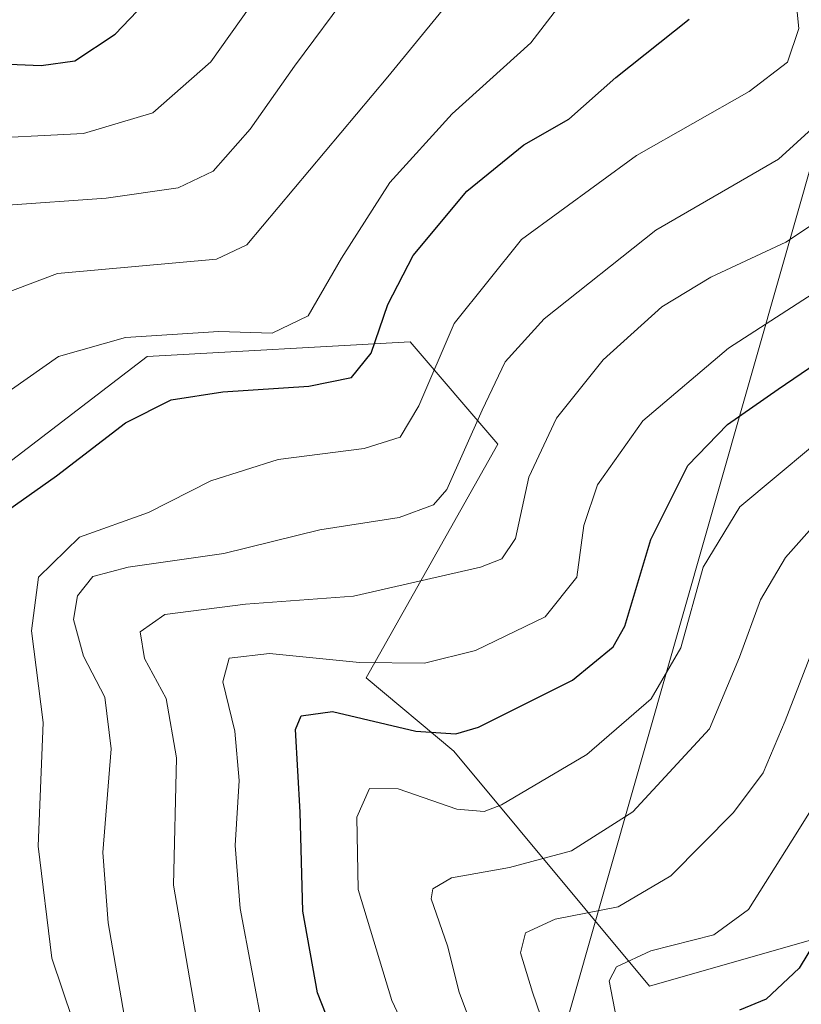
# Model space of a CAD drawing. Units: metres. Extents: x 589846 to 593283, y 4770665 to 4773024.
# Drawn here: x 592230 to 592309, y 4772018 to 4772117 of the extents above; entities that cross this region are included whole.
import ezdxf

# ---------------------------------------------------------------- set-up
doc = ezdxf.new("R2010")
doc.units = ezdxf.units.M
doc.header["$MEASUREMENT"] = 0
for name, color, linetype, lineweight in [('Arbolado forestal CxS', 92, 'Continuous', 0), ('Curva de nivel maestra', 30, 'Continuous', 30), ('Curva de nivel normal', 30, 'Continuous', 0), ('Pastizal CxS', 92, 'Continuous', 0), ('Tendido', 6, 'Continuous', 0)]:
    doc.layers.add(name, color=color, linetype=linetype, lineweight=lineweight)

# ---------------------------------------------------------------- blocks, each defined once
blk = doc.blocks.new('*U10')
at = {"layer": 'Arbolado forestal CxS', "color": 92, "linetype": 'Continuous', "lineweight": 0}
blk.add_polyline3d([(592228.4367000004, 4772072.368100001, 628.7495000000055), (592242.6306999996, 4772083.277100001, 630.2161999999954), (592269.2938999999, 4772084.759099999, 624.733600000007), (592278.1819000002, 4772074.3873, 615.6836000000039), (592264.8497000001, 4772050.680500001, 604.6603999999934), (592273.7377000004, 4772043.271500001, 600.3727000000072), (592293.5843000002, 4772019.435500001, 579.7667999999976), (592314.9609000003, 4772025.5429, 574.7194000000018), (592324.1222999999, 4772034.704500001, 572.0316000000021), (592337.4638999999, 4772042.8257, 566.7908000000025), (592335.1705, 4772039.803900001, 567.1806999999973), (592335.1228999998, 4772039.7393, 567.1916000000056), (592325.4630000005, 4772026.279300001, 567.4894999999962), (592325.3833, 4772026.162900001, 567.4851999999955), (592319.4732999997, 4772017.0529, 567.9744999999966)], dxfattribs=at)

msp = doc.modelspace()

# ---------------------------------------------------------------- linework, layer by layer
at = {"layer": 'Arbolado forestal CxS', "color": 92, "linetype": 'Continuous', "lineweight": 0}
msp.add_polyline3d([(592337.4638999999, 4772042.8257, 566.7908000000025), (592324.1222999999, 4772034.704500001, 572.0316000000021), (592314.9609000003, 4772025.5429, 574.7194000000018), (592293.5843000002, 4772019.435500001, 579.7667999999976), (592273.7377000004, 4772043.271500001, 600.3727000000072), (592264.8497000001, 4772050.680500001, 604.6603999999934), (592278.1819000002, 4772074.3873, 615.6836000000039), (592269.2938999999, 4772084.759099999, 624.733600000007), (592242.6306999996, 4772083.277100001, 630.2161999999954), (592228.4367000004, 4772072.368100001, 628.7495000000055), (592215.2034999998, 4772048.9553, 631.0282000000007), (592216.2213000003, 4772026.561100001, 632.6462999999932), (592229.2988999998, 4772000.3025, 631.4646000000066), (592266.0998999998, 4771985.843900001, 609.4104999999981), (592276.2792999997, 4771964.467300001, 596.8907000000036), (592282.6256999997, 4771948.4441, 593.7698999999993), (592287.9550999999, 4771943.6461, 591.1971000000049), (592297.4382999997, 4771935.109099999, 586.6266999999935), (592294.9221000001, 4771911.7895, 586.9369000000006), (592302.2906999998, 4771879.338099999, 577.0715999999958)], dxfattribs=at)
at = {"layer": 'Curva de nivel maestra', "color": 30, "linetype": 'Continuous', "lineweight": 30, "flags": 128}
for points, elevation in [([(592225.3700000001, 4772113.040100001), (592231.8799999999, 4772112.770099999), (592235.2999999998, 4772113.2401), (592239.4000000004, 4772115.940099999), (592246.0499999998, 4772122.940099999)], 650), ([(592361.3600000005, 4772122.550100001), (592362.9800000004, 4772114.1801), (592362.9299999997, 4772102.460100001), (592362.3200000003, 4772096.300100001), (592362.4800000004, 4772092.850099999), (592363.1299999999, 4772088.850099999), (592362.0300000003, 4772083.0001), (592359.04, 4772078.950099999), (592356.2999999998, 4772076.960100001), (592344.9000000004, 4772071.5001), (592339.0800000001, 4772067.5601), (592334.0899999999, 4772062.090100001), (592326.4600000001, 4772053.610099999), (592321.9199999999, 4772045.380100001), (592314.8600000005, 4772032.9901), (592311.1900000004, 4772025.280099999), (592308.75, 4772021.270099999), (592305.4100000003, 4772018.110099999), (592302.7100000001, 4772017.0001)], 575), ([(592261.5999999996, 4772014.460100001), (592259.9199999999, 4772018.770099999), (592258.4199999999, 4772027.040100001), (592258.1600000003, 4772037.0801), (592257.6799999997, 4772045.450099999), (592258.2400000002, 4772046.8301), (592261.4199999999, 4772047.280099999), (592269.8799999999, 4772045.270099999), (592273.9500000002, 4772045.020099999), (592276.2400000002, 4772045.700099999), (592285.7800000003, 4772050.440099999), (592289.8799999999, 4772053.8301), (592291.0899999999, 4772055.940099999), (592293.7000000002, 4772064.7301), (592297.4500000002, 4772072.200099999), (592301.5, 4772076.380100001), (592306.6200000001, 4772079.950099999), (592311.2800000003, 4772083.140100001), (592319.3399999999, 4772087.610099999), (592327.8099999996, 4772094.590100001), (592332.5499999998, 4772100.530099999), (592334, 4772106.6601), (592332.9000000004, 4772118.5701)], 600), ([(592227.8799999999, 4772067.2601), (592233.4199999999, 4772071.1601), (592240.4199999999, 4772076.540100001), (592245.0800000001, 4772078.860099999), (592250.29, 4772079.670100001), (592259.0099999999, 4772080.2501), (592263.3600000005, 4772081.1501), (592265.3600000005, 4772083.590100001), (592267.0300000003, 4772088.530099999), (592269.6200000001, 4772093.520099999), (592275.0499999998, 4772100.030099999), (592280.8300000001, 4772104.7301), (592285.4100000003, 4772107.340100001), (592290.1600000003, 4772111.5601), (592297.6100000005, 4772117.450099999)], 625)]:
    msp.add_lwpolyline(points, dxfattribs=dict(at, elevation=elevation))
at = {"layer": 'Curva de nivel normal', "color": 30, "linetype": 'Continuous', "lineweight": 0, "flags": 128}
for points, elevation in [([(592228.8799999999, 4772079.930000001), (592233.6299999999, 4772083.279999999), (592240.4400000004, 4772085.199999999), (592249.9000000004, 4772085.810000001), (592255.3099999996, 4772085.619999999), (592258.9600000001, 4772087.380000001), (592262.3499999996, 4772093.24), (592267.2300000004, 4772100.92), (592273.5599999996, 4772107.880000001), (592281.5300000003, 4772115.08), (592287.04, 4772122.27)], 630), ([(592248.2000000002, 4772012.83), (592245.2999999998, 4772029.680000001), (592245.5999999996, 4772042.58), (592244.5599999996, 4772048.609999999), (592242.3499999996, 4772052.66), (592241.9199999999, 4772055.34), (592244.4100000003, 4772057.109999999), (592252.5999999996, 4772058.17), (592263.5499999998, 4772058.970000001), (592276.4500000002, 4772061.91), (592278.5899999999, 4772062.74), (592279.9900000002, 4772064.82), (592281.3499999996, 4772071.02), (592284.1600000003, 4772077.01), (592288.8899999997, 4772082.939999999), (592294.8399999999, 4772088.310000001), (592299.79, 4772091.32), (592307.4100000003, 4772094.859999999), (592316.3700000001, 4772100.800000001), (592322.0199999996, 4772107.789999999), (592323.1500000004, 4772113.01), (592321.0999999996, 4772122.289999999)], 610), ([(592224.2000000002, 4772105.25), (592236.1799999997, 4772105.880000001), (592243.1900000004, 4772107.980000001), (592249.0800000001, 4772113.130000001), (592255.0800000001, 4772121.59)], 645), ([(592308.1699999999, 4772121.869999999), (592308.7300000004, 4772116.52), (592307.5599999996, 4772113.119999999), (592303.6699999999, 4772110.119999999), (592292.2699999996, 4772103.65), (592280.5899999999, 4772095.119999999), (592273.7599999999, 4772086.609999999), (592270.1699999999, 4772078.27), (592268.2800000003, 4772075.100000001), (592264.6299999999, 4772073.939999999), (592255.9100000003, 4772072.810000001), (592249.0800000001, 4772070.67), (592242.75, 4772067.449999999), (592235.75, 4772064.939999999), (592231.6100000005, 4772060.9), (592230.8899999997, 4772055.470000001), (592232.0700000003, 4772046.16), (592231.5599999996, 4772033.609999999), (592232.9699999997, 4772022.27), (592237.1699999999, 4772009.74)], 620), ([(592326.54, 4772121.27), (592327.8899999997, 4772110.060000001), (592327.0899999999, 4772105.279999999), (592325.9299999997, 4772103.02), (592321.1299999999, 4772097.4), (592317.1399999997, 4772094.130000001), (592301.5899999999, 4772084.119999999), (592292.9100000003, 4772076.76), (592288.2999999998, 4772070.24), (592286.9299999997, 4772066.130000001), (592286.2000000002, 4772060.9), (592282.9900000002, 4772056.859999999), (592275.9299999997, 4772053.470000001), (592270.75, 4772052.16), (592264.1699999999, 4772052.25), (592255.0300000003, 4772053.16), (592250.9500000002, 4772052.699999999), (592250.2999999998, 4772050.27), (592251.5199999996, 4772045.27), (592251.9600000001, 4772040.27), (592251.54, 4772033.699999999), (592252.0499999998, 4772027.310000001), (592254.4299999997, 4772014.74)], 605), ([(592228.0300000003, 4772098.58), (592238.4800000004, 4772099.33), (592245.7599999999, 4772100.380000001), (592249.3200000003, 4772102.050000001), (592253.0800000001, 4772106.300000001), (592257.5599999996, 4772112.699999999), (592263.3499999996, 4772120.5)], 640), ([(592315.4000000004, 4772121.230000001), (592317.04, 4772116.99), (592316.79, 4772114.17), (592314.2199999997, 4772110.16), (592306.6600000003, 4772103.27), (592294.2100000001, 4772096.060000001), (592282.9000000004, 4772087.07), (592278.9500000002, 4772082.720000001), (592276.6200000001, 4772077.82), (592273.0300000003, 4772069.779999999), (592271.6600000003, 4772068.220000001), (592268.2000000002, 4772066.939999999), (592260.1399999997, 4772065.710000001), (592250.4100000003, 4772063.279999999), (592240.7000000002, 4772061.91), (592237.1299999999, 4772060.970000001), (592235.5700000003, 4772058.99), (592235.1600000003, 4772056.609999999), (592236.1799999997, 4772052.869999999), (592238.3300000001, 4772048.720000001), (592238.9699999997, 4772043.49), (592238.1200000001, 4772032.970000001), (592238.6799999997, 4772025.859999999), (592240.3099999996, 4772016.49)], 615), ([(592343.3700000001, 4772121.180000001), (592346.3399999999, 4772100.880000001), (592346.7000000002, 4772093.050000001), (592345.7599999999, 4772090.880000001), (592342.6799999997, 4772089.029999999), (592337.4400000004, 4772087.369999999), (592333.1799999997, 4772085), (592328.1799999997, 4772080.350000001), (592318.2800000003, 4772073.32), (592311.4400000004, 4772067.439999999), (592307.3700000001, 4772062.9), (592304.8300000001, 4772058.58), (592302.7100000001, 4772052.800000001), (592299.6600000003, 4772045.52), (592291.8799999999, 4772037.119999999), (592285.6699999999, 4772033.16), (592279.3899999997, 4772031.460000001), (592273.5, 4772030.430000001), (592271.5899999999, 4772029.289999999), (592271.4400000004, 4772028.279999999), (592273.0800000001, 4772023.529999999), (592274.2699999996, 4772018.810000001), (592276.1200000001, 4772013.84)], 590), ([(592285.7000000002, 4772007.210000001), (592281.7199999997, 4772018.82), (592280.5, 4772022.800000001), (592281, 4772024.84), (592284.0099999999, 4772026.24), (592290.4100000003, 4772027.480000001), (592295.75, 4772030.609999999), (592302.0800000001, 4772037.029999999), (592305.0899999999, 4772041.060000001), (592307.3399999999, 4772046.32), (592310.6500000004, 4772054.890000001), (592314.9000000004, 4772062.939999999), (592331.2000000002, 4772075.890000001), (592341.9400000004, 4772082.74), (592350.2999999998, 4772087.17), (592352.2000000002, 4772091.100000001), (592352.2400000002, 4772098.140000001), (592351.2300000004, 4772105.230000001), (592351.0999999996, 4772113), (592349.8099999996, 4772120.390000001)], 585), ([(592272.5599999996, 4772118.34), (592267.0300000003, 4772111.619999999), (592252.75, 4772094.58), (592249.6500000004, 4772093.140000001), (592233.5300000003, 4772091.67), (592225.1799999997, 4772088.539999999)], 635), ([(592275.5599999996, 4772000.699999999), (592267.4600000001, 4772017.99), (592264.0199999996, 4772029.220000001), (592263.8799999999, 4772036.560000001), (592265.1799999997, 4772039.470000001), (592268.0700000003, 4772039.42), (592274.0499999998, 4772037.380000001), (592276.7999999998, 4772037.140000001), (592278.5599999996, 4772037.810000001), (592287.2300000004, 4772042.91), (592293.7400000002, 4772048.560000001), (592296.7599999999, 4772053.730000001), (592299.0300000003, 4772061.9), (592302.75, 4772068.01), (592313.5899999999, 4772077.08), (592326.4699999997, 4772086.09), (592333.2599999999, 4772091.600000001), (592338.4199999999, 4772095.789999999), (592340.7599999999, 4772099.130000001), (592340.7000000002, 4772105.210000001), (592338.6600000003, 4772118.350000001)], 595), ([(592357.3600000005, 4772118.33), (592358.2100000001, 4772114.07), (592357.8799999999, 4772107.27), (592358.2300000004, 4772100.76), (592358.2699999996, 4772093.74), (592358.1600000003, 4772087.699999999), (592357.1299999999, 4772082.939999999), (592355.3499999996, 4772081.350000001), (592351.5599999996, 4772079.9), (592345.0199999996, 4772078.57), (592338.7000000002, 4772075.32), (592334.2699999996, 4772071.779999999), (592327.7599999999, 4772064.949999999), (592322.8200000003, 4772060.100000001), (592317.7699999996, 4772053.220000001), (592313.8600000005, 4772045.49), (592311.5700000003, 4772039.84), (592308.0300000003, 4772034.24), (592303.6200000001, 4772027.189999999), (592300.1100000005, 4772024.619999999), (592293.7100000001, 4772023.02), (592290.2400000002, 4772021.380000001), (592289.4699999997, 4772019.970000001), (592290.9900000002, 4772012.27)], 580)]:
    msp.add_lwpolyline(points, dxfattribs=dict(at, elevation=elevation))
at = {"layer": 'Pastizal CxS', "color": 92, "linetype": 'Continuous', "lineweight": 0}
for points in [[(592381.1271000003, 4772122.246900001, 563.1778000000049), (592376.0374999996, 4772100.8705, 566.5037000000011), (592367.8938999996, 4772081.5297, 571.8383000000031), (592359.7503000004, 4772065.2423, 565.4480999999942), (592359.1309000002, 4772064.4165, 564.9838000000018), (592356.7657000005, 4772063.1403, 565.382500000007), (592356.6901000004, 4772063.098099999, 565.3931000000011), (592356.3979000002, 4772062.905900001, 565.4103999999934), (592350.9079999998, 4772058.8159, 565.2143999999971), (592350.7717000004, 4772058.7083, 565.2163), (592350.5787000004, 4772058.531500001, 565.2017000000051), (592345.7686999999, 4772053.7215, 565.4290999999939), (592345.5919000005, 4772053.5285, 565.4631999999983), (592345.5005000001, 4772053.413899999, 565.4725000000036), (592337.4638999999, 4772042.8257, 566.7908000000025), (592324.1222999999, 4772034.704500001, 572.0316000000021), (592314.9609000003, 4772025.5429, 574.7194000000018), (592293.5843000002, 4772019.435500001, 579.7667999999976), (592273.7377000004, 4772043.271500001, 600.3727000000072), (592264.8497000001, 4772050.680500001, 604.6603999999934), (592278.1819000002, 4772074.3873, 615.6836000000039), (592269.2938999999, 4772084.759099999, 624.733600000007), (592242.6306999996, 4772083.277100001, 630.2161999999954), (592228.4367000004, 4772072.368100001, 628.7495000000055)], [(592337.4638999999, 4772042.8257, 566.7908000000025), (592324.1222999999, 4772034.704500001, 572.0316000000021), (592314.9609000003, 4772025.5429, 574.7194000000018), (592293.5843000002, 4772019.435500001, 579.7667999999976), (592273.7377000004, 4772043.271500001, 600.3727000000072), (592264.8497000001, 4772050.680500001, 604.6603999999934), (592278.1819000002, 4772074.3873, 615.6836000000039), (592269.2938999999, 4772084.759099999, 624.733600000007), (592242.6306999996, 4772083.277100001, 630.2161999999954), (592228.4367000004, 4772072.368100001, 628.7495000000055), (592215.2034999998, 4772048.9553, 631.0282000000007), (592216.2213000003, 4772026.561100001, 632.6462999999932), (592229.2988999998, 4772000.3025, 631.4646000000066), (592266.0998999998, 4771985.843900001, 609.4104999999981), (592276.2792999997, 4771964.467300001, 596.8907000000036), (592282.6256999997, 4771948.4441, 593.7698999999993), (592287.9550999999, 4771943.6461, 591.1971000000049), (592297.4382999997, 4771935.109099999, 586.6266999999935), (592294.9221000001, 4771911.7895, 586.9369000000006), (592302.2906999998, 4771879.338099999, 577.0715999999958)]]:
    msp.add_polyline3d(points, dxfattribs=at)
at = {"layer": 'Tendido', "color": 6, "linetype": 'Continuous', "lineweight": 0}
msp.add_polyline3d([(591924.5170999998, 4770692.074899999, 723.2437000000064), (591959.0488, 4770815.221999999, 721.4438999999985), (591982.3799999999, 4770901.100000001, 712.6196999999956), (592029.1299999999, 4771067.52, 668.2057000000059), (592072.7800000003, 4771230.9, 635.3536000000023), (592136.2877000002, 4771467.176200001, 632.6160999999993), (592170.8700000001, 4771594.130000001, 641.7642000000051), (592257.7231000002, 4771919.530099999, 610.3337999999932), (592312.9682, 4772113.205499999, 618.8185999999987), (592347.3640999999, 4772245.497400001, 587.7728999999963), (592405.0665999996, 4772455.263699999, 564.0535999999993), (592474.0999999996, 4772707.77, 551.8073000000004), (592544.1100000005, 4772813.060000001, 544.7489999999962), (592675.1666000001, 4773016.121900001, 510.5436000000045)], dxfattribs=at)

# ---------------------------------------------------------------- block references
at = {"layer": 'Arbolado forestal CxS', "color": 92, "linetype": 'Continuous', "lineweight": 0}
msp.add_blockref('*U10', (0, 0), dxfattribs=at)

doc.saveas('drawing.dxf')
